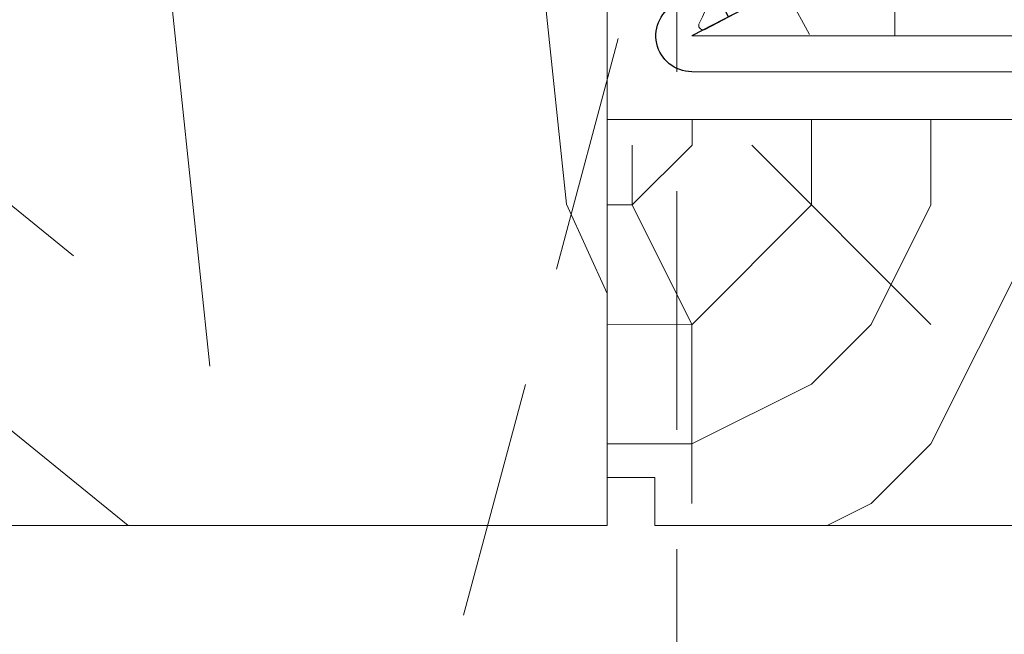
# Model space of a CAD drawing. Units: millimetres. Extents: x 0 to 417, y -14 to 584.
# Drawn here: x 148 to 168, y 391 to 404 of the extents above; entities that cross this region are included whole.
import ezdxf

# ---------------------------------------------------------------- set-up
doc = ezdxf.new("R2010")
doc.units = ezdxf.units.MM
doc.header["$PDMODE"] = 2
doc.header["$PDSIZE"] = 10
doc.linetypes.add('ACISOTGL', pattern=[3, 2, -1])
for name, color, linetype, lineweight in [('Accessoires', 5, 'Continuous', 9), ('AM_5', 3, 'Continuous', 20), ('Contour principale', 30, 'Continuous', 15), ('Contour secondaire', 5, 'Continuous', 9)]:
    doc.layers.add(name, color=color, linetype=linetype, lineweight=lineweight)
doc.layers.add('Calque1', color=7, linetype='Continuous')
doc.layers.add('CSTB_COT', color=1, linetype='Continuous')
doc.layers.add('Détails masqués', color=9, linetype='Continuous', lineweight=0, plot=False)
doc.styles.get("Standard").update_dxf_attribs({"font": 'arial.ttf'})
doc.dimstyles.new('MAL-ISO$0', dxfattribs={"dimtxt": 3, "dimasz": 3, "dimexe": 1, "dimexo": 1, "dimgap": 1.5, "dimtad": 1, "dimtxsty": 'Standard', "dimcen": 0, "dimclrd": 256, "dimclre": 256, "dimclrt": 3, "dimadec": 1, "dimazin": 2, "dimtp": 0.1, "dimtm": 0.1, "dimtfac": 0.71, "dimtmove": 0, "dimatfit": 3, "dimfxl": 1, "dimlwd": -1, "dimlwe": -1, "dimarcsym": 1})
doc.dimstyles.new('MAL-ISO$2', dxfattribs={"dimtxt": 3, "dimasz": 3, "dimexe": 1, "dimexo": 1, "dimgap": 1.5, "dimtad": 1, "dimtxsty": 'Standard', "dimcen": 0, "dimclrd": 256, "dimclre": 256, "dimclrt": 3, "dimadec": 1, "dimazin": 2, "dimtp": 0.1, "dimtm": 0.1, "dimtfac": 0.71, "dimtmove": 0, "dimatfit": 3, "dimfxl": 1, "dimlwd": -1, "dimlwe": -1, "dimarcsym": 1})

# ---------------------------------------------------------------- blocks, each defined once
blk = doc.blocks.new('*D16')
at = {"layer": 'AM_5', "transparency": 16777216}
for p, q in [((114.6221251347213, 396.4802226945825), (114.6221257171408, 361.8052760998972)), ((306.1320303215423, 372.5329425708857), (306.13203050173, 361.8052793166025)), ((117.6221257003442, 362.8052761502868), (303.1320304849335, 362.8052792662129))]:
    blk.add_line(p, q, dxfattribs=at)
for points in [[(117.6221256919459, 363.3052761502868), (117.6221257087425, 362.3052761502868), (114.6221257003442, 362.8052760998972)], [(303.1320304765352, 363.3052792662129), (303.1320304933317, 362.3052792662129), (306.1320304849335, 362.8052793166025)]]:
    blk.add_solid(points, dxfattribs=at)
at = {"layer": 'Defpoints', "color": 0, "transparency": 16777216}
for p in [(114.6221251179248, 397.4802226945825), (306.1320303047457, 373.5329425708857), (306.1320304849335, 362.8052793166025)]:
    blk.add_point(p, dxfattribs=at)
at = {"layer": 'AM_5', "color": 3, "transparency": 16777216, "insert": (211.5798239659852, 366.9273786834314), "char_height": 4, "attachment_point": 5, "rotation": 9.623713195174826e-07}
blk.add_mtext('{\\fArial Black|b1|i0|c0|p34;\\C1;Largeur Ouvrant : LO (930)}', dxfattribs=at)
blk = doc.blocks.new('Cal métal BP EI60')
at = {"layer": 'Calque1', "color": 5, "linetype": 'Continuous', "lineweight": 15}
for p, q in [((-47.91105160769075, -30.4244944837119), (-47.91105343401432, 144.5148355633428)), ((-47.91077556239907, 144.5756520729337), (-32.91077543201391, 144.5756522295123)), ((-32.91077360569034, -30.36367781754234), (-32.91077543201391, 144.5756522295123))]:
    blk.add_line(p, q, dxfattribs=at)
at = {"layer": 'CSTB_COT', "color": 5}
for p, q in [((7.718942890758626, 46.91466961315018), (-32.91077360569034, -30.36367781754234)), ((7.718942890758626, 46.91466961315018), (20.99576668615919, 39.93427206683555)), ((-19.23085778893437, -36.57738812224125), (20.99576668615919, 39.93427206683555)), ((-1.588253837428056, 29.21223788577481), (11.68821719556581, 22.23202580699581)), ((-24.8565984206507, -15.04365596498246), (-11.57977462501731, -22.02405351118068))]:
    blk.add_line(p, q, dxfattribs=at)
blk.add_arc((-32.91077360499185, -30.4243476401025), 15.00000013038516, 180.0000005978083, 335.7824315658179, dxfattribs=at)
blk = doc.blocks.new('sbhs')
at = {"layer": 'Contour secondaire', "color": 5}
for p, q in [((-7.901032035715957, 4.199320373161754), (184.3602814558431, -97.9856659762554)), ((-0.7239415385668053, -1.360973852435563), (-7.029402034594, -13.21492979293544))]:
    blk.add_line(p, q, dxfattribs=at)
for centre, radius, start, end in [((4.176124397723129, -33.92212896940691), 22.18413353974098, 61.24968544377739, 117.7668484591007), ((-6.363458081763497, -13.57091749202664), 0.7500000000015002, 152.0097975361163, 287.0097975362324)]:
    blk.add_arc(centre, radius, start, end, dxfattribs=at)
blk = doc.blocks.new('Patte fixation vitrage 23mm')
at = {"layer": 'Accessoires'}
blk.add_lwpolyline([(7.023516165996227, -13.24999993161015), (2.023516165996227, -13.24999993161015), (2.02351616599617, -14.24999993161015), (7.023516165996227, -14.24999993161009)], close=True, dxfattribs=at)
at = {"layer": 'Accessoires', "color": 5, "xscale": -0.05000000000000002, "yscale": 0.05000000000000002, "zscale": 0.05, "rotation": 270.0000014829449}
blk.add_blockref('Cal métal BP EI60', (-0.7052664880696966, -12.60446146257482), dxfattribs=at)
at = {"layer": 'Détails masqués', "color": 5, "xscale": -0.125, "yscale": 0.125, "zscale": 0.125, "rotation": 270.0000008848387}
blk.add_blockref('sbhs', (-0.291491676878934, -13.23425721973871), dxfattribs=at)
blk = doc.blocks.new('PARCLOSE bp ei60')
at = {"layer": 'Contour secondaire'}
h = blk.add_hatch(dxfattribs=at)
h.set_pattern_fill('352', color=5, scale=25.00000000000616, angle=179.9889603456173)
h.set_pattern_definition([(179.9889603456172, (-285.6005902917437, 489.7598356575115), (-25.0048164938462, -24.99518257804279), [7.50000000000185, -17.50000000000432]), (179.9889603456172, (-285.6008311396389, 488.5098356807142), (-25.0048164938462, -24.99518257804279), [7.50000000000185, -17.50000000000432]), (179.9889603456172, (-286.8513128122262, 486.0100765750148), (-25.0048164938462, -24.99518257804279), [5.000000000001234, -20.00000000000493]), (179.9889603456172, (-288.1017944848138, 483.5103174693156), (-25.0048164938462, -24.99518257804279), [3.750000000000925, -21.25000000000524]), (179.9889603456172, (-288.1022761806038, 481.0103175157211), (-25.0048164938462, -24.99518257804279), [2.500000000000617, -22.50000000000555]), (179.9889603456172, (-281.8527579924078, 478.5091133226512), (-25.0048164938462, -24.99518257804279), [1.250000000000308, -6.250000000001542, 1.250000000000308, -16.25000000000401]), (179.9889603456172, (-285.6029987706947, 477.2598358895392), (-25.0048164938462, -24.99518257804279), [1.250000000000308, -10.00000000000247, 3.750000000000925, -10.00000000000247]), (179.9889603456172, (-290.6032395257786, 476.0107993043223), (-25.0048164938462, -24.99518257804279), [1.250000000000308, -1.250000000000308, 1.250000000000308, -21.25000000000524]), (179.9889603456172, (-289.3534803968764, 474.76055847963), (-25.0048164938462, -24.99518257804279), [1.250000000000308, -23.75000000000586]), (179.9889603456172, (-288.1039621158695, 472.2603176781404), (-25.0048164938462, -24.99518257804279), [3.750000000000925, -21.25000000000524]), (179.9889603456172, (-288.1044438116597, 469.760317724546), (-25.0048164938462, -24.99518257804279), [5.000000000001234, -20.00000000000493]), (179.9889603456172, (-286.8549255306526, 467.2600769230564), (-25.0048164938462, -24.99518257804279), [6.250000000001542, -7.50000000000185, 1.250000000000308, -10.00000000000247]), (269.9889603456173, (-276.8520355415336, 482.2581498614625), (24.99518257804278, -25.0048164938462), [1.250000000000308, -2.500000000000617, 6.250000000001542, -15.0000000000037]), (269.9889603456173, (-278.1025172141211, 479.7583907557632), (24.99518257804278, -25.0048164938462), [1.250000000000308, -1.250000000000308, 3.750000000000925, -18.75000000000463]), (269.9889603456173, (-279.3544439740791, 469.7586317892804), (24.99518257804278, -25.0048164938462), [2.500000000000617, -22.50000000000555]), (269.9889603456173, (-280.6025171677156, 479.7588724515533), (24.99518257804278, -25.0048164938462), [5.000000000001234, -7.50000000000185, 1.250000000000308, -11.25000000000278]), (269.9889603456173, (-281.8551664713588, 466.0091135546789), (24.99518257804278, -25.0048164938462), [1.250000000000308, -23.75000000000586]), (269.9889603456173, (-283.1027579692051, 478.5093541705463), (24.99518257804278, -25.0048164938462), [3.750000000000925, -21.25000000000524]), (269.9889603456173, (-285.6029987706947, 477.2598358895392), (24.99518257804278, -25.0048164938462), [2.500000000000617, -22.50000000000555]), (269.9889603456173, (-288.1029987242892, 477.2603175853294), (24.99518257804278, -25.0048164938462), [1.250000000000308, -3.750000000000925, 3.750000000000925, -16.25000000000401]), (269.9889603456173, (-289.3532395489814, 476.0105584564272), (24.99518257804278, -25.0048164938462), [1.250000000000308, -23.75000000000586]), (269.9889603456173, (-290.6022761341983, 481.0107992115113), (24.99518257804278, -25.0048164938462), [3.500000000000864, -21.5000000000053]), (269.9889603456173, (-291.8513127194152, 486.0110399665953), (24.99518257804278, -25.0048164938462), [2.500000000000617, -22.50000000000555]), (269.9889603456173, (-294.3532394561703, 476.0115218480075), (24.99518257804278, -25.0048164938462), [1.250000000000308, -23.75000000000586]), (269.9889603456173, (-296.8529985618697, 477.262003520595), (24.99518257804278, -25.0048164938462), [3.750000000000925, -21.25000000000524]), (269.9889603456173, (-299.352998515464, 477.2624852163851), (24.99518257804278, -25.0048164938462), [3.750000000000925, -21.25000000000524]), (224.9889603456173, (-295.6010718019117, 487.2617624870777), (-0.004816957901802488, -24.99999953642011), [1.767750000000436, -1.767750000000436, 1.767750000000436, -30.05208905000742]), (224.9889603456173, (-290.6022761341983, 481.0107992115113), (-0.004816957901802488, -24.99999953642011), [3.535500000000873, -31.81983905000785]), (224.9889603456173, (-280.6046847987714, 468.5088726603783), (-0.004816957901802488, -24.99999953642011), [3.535500000000873, -31.81983905000785]), (224.9889603456173, (-285.6034804664848, 474.7598359359447), (-0.004816957901802488, -24.99999953642011), [3.535500000000873, -31.81983905000785]), (224.9889603456173, (-286.8525170517017, 479.7600766910287), (-0.004816957901802488, -24.99999953642011), [3.535500000000873, -31.81983905000785]), (224.9889603456173, (-294.3515535209046, 484.7615216855881), (-0.004816957901802488, -24.99999953642011), [3.535500000000873, -31.81983905000785]), (224.9889603456173, (-291.8517944152053, 483.5110400130008), (-0.004816957901802488, -24.99999953642011), [5.303300000001308, -30.05203905000742]), (224.9889603456173, (-284.3539621854777, 472.2595951344552), (-0.004816957901802488, -24.99999953642011), [1.767750000000436, -33.58758905000828]), (224.9889603456173, (-283.1044439044707, 469.7593543329657), (-0.004816957901802488, -24.99999953642011), [1.767750000000436, -33.58758905000828]), (224.9889603456173, (-293.1044437188486, 469.7612811161263), (-0.004816957901802488, -24.99999953642011), [1.767750000000436, -33.58758905000828]), (224.9889603456173, (-283.1020354255199, 482.2593541009379), (-0.004816957901802488, -24.99999953642011), [1.767750000000436, -33.58758905000828]), (224.9889603456173, (-296.8537211055549, 473.5120035902033), (-0.004816957901802488, -24.99999953642011), [1.767750000000436, -33.58758905000828]), (224.9889603456173, (-288.1032395721842, 476.0103176085322), (-0.004816957901802488, -24.99999953642011), [1.767750000000436, -33.58758905000828]), (224.9889603456173, (-290.6037212215689, 473.5107993507278), (-0.004816957901802488, -24.99999953642011), [1.767750000000436, -33.58758905000828]), (314.9889603456173, (-289.3527578531912, 478.5105584100217), (24.99999953642011, -0.004816957901802488), [1.767750000000436, -1.767750000000436, 5.303300000001308, -26.51653905000654]), (314.9889603456173, (-293.1027577835829, 478.5112809537069), (24.99999953642011, -0.004816957901802488), [1.767750000000436, -33.58758905000828]), (314.9889603456173, (-293.1010718483174, 487.2612807912875), (24.99999953642011, -0.004816957901802488), [1.767750000000436, -33.58758905000828]), (314.9889603456173, (-288.1022761806038, 481.0103175157211), (24.99999953642011, -0.004816957901802488), [1.767750000000436, -33.58758905000828]), (314.9889603456173, (-291.8532395025759, 476.0110401522174), (24.99999953642011, -0.004816957901802488), [1.767750000000436, -33.58758905000828]), (314.9889603456173, (-285.6020353791142, 482.2598357967281), (24.99999953642011, -0.004816957901802488), [1.767750000000436, -33.58758905000828]), (314.9889603456173, (-295.6020351934921, 482.2617625798888), (24.99999953642011, -0.004816957901802488), [1.767750000000436, -33.58758905000828]), (314.9889603456173, (-278.1005904309604, 489.7583905701409), (24.99999953642011, -0.004816957901802488), [1.767750000000436, -33.58758905000828]), (314.9889603456173, (-279.3508312556527, 488.5086314412387), (24.99999953642011, -0.004816957901802488), [3.535500000000872, -31.81983905000784]), (314.9889603456173, (-280.6010720803451, 487.2588723123367), (24.99999953642011, -0.004816957901802488), [3.535500000000872, -31.81983905000784]), (314.9889603456173, (-283.1010720339395, 487.2593540081268), (24.99999953642011, -0.004816957901802488), [3.535500000000872, -31.81983905000784]), (314.9889603456173, (-284.3515537065269, 484.7595949024275), (24.99999953642011, -0.004816957901802488), [3.535500000000872, -31.81983905000784]), (314.9889603456173, (-294.3534803040654, 474.7615218712103), (24.99999953642011, -0.004816957901802488), [3.535500000000872, -31.81983905000784]), (314.9889603456173, (-299.3510717323035, 487.262485030763), (24.99999953642011, -0.004816957901802488), [3.535500000000872, -31.81983905000784]), (314.9889603456173, (-300.604925275422, 467.2627262499024), (24.99999953642011, -0.004816957901802488), [3.535500000000872, -31.81983905000784]), (314.9889603456173, (-300.6044435796317, 469.7627262034969), (24.99999953642011, -0.004816957901802488), [3.535500000000872, -31.81983905000784]), (314.9889603456173, (-298.1042027781423, 471.0122444845039), (24.99999953642011, -0.004816957901802488), [3.535500000000872, -31.81983905000784]), (314.9889603456173, (-280.6042031029811, 471.0088726139728), (24.99999953642011, -0.004816957901802488), [5.303300000001308, -30.05203905000741]), (314.9889603456173, (-296.8537211055549, 473.5120035902033), (24.99999953642011, -0.004816957901802488), [5.303300000001308, -30.05203905000741]), (206.5540115456173, (-283.105166448156, 466.0093544025739), (-24.99999953594878, 0.004816947900096672), [2.795000000000689, -53.10669942501308]), (206.5540115456173, (-283.1027579692051, 478.5093541705463), (-24.99999953594878, 0.004816947900096672), [2.795000000000689, -53.10669942501308]), (206.5540115456173, (-285.6042030101701, 471.009836005553), (-24.99999953594878, 0.004816947900096672), [2.795000000000689, -53.10669942501308]), (206.5540115456173, (-293.1008310004223, 488.5112807680848), (-24.99999953594878, 0.004816947900096672), [2.795000000000689, -53.10669942501308]), (206.5540115456173, (-291.8513127194152, 486.0110399665953), (-24.99999953594878, 0.004816947900096672), [2.795000000000689, -53.10669942501308]), (206.5540115456173, (-284.3522762502122, 481.0095949720358), (-24.99999953594878, 0.004816947900096672), [2.795000000000689, -53.10669942501308]), (206.5540115456173, (-284.354684729163, 468.5095952040635), (-24.99999953594878, 0.004816947900096672), [2.795000000000689, -53.10669942501308]), (206.5540115456173, (-291.8532395025759, 476.0110401522174), (-24.99999953594878, 0.004816947900096672), [5.590000000001378, -50.31169942501241]), (243.4239091656173, (-291.8539620462611, 472.2610402218257), (-0.004816959176674743, -24.9999995359466), [2.795000000000688, -53.10669942501307]), (243.4239091656173, (-295.6025168892823, 479.7617626262943), (-0.004816959176674743, -24.9999995359466), [2.795000000000688, -53.10669942501307]), (243.4239091656173, (-283.1034805128904, 474.7593542401545), (-0.004816959176674743, -24.9999995359466), [2.795000000000688, -53.10669942501307]), (243.4239091656173, (-278.1037214535966, 473.508390871777), (-0.004816959176674743, -24.9999995359466), [2.795000000000688, -53.10669942501307]), (243.4239091656173, (-293.1027577835829, 478.5112809537069), (-0.004816959176674743, -24.9999995359466), [2.795000000000688, -53.10669942501307]), (243.4239091656173, (-290.6027578299884, 478.5107992579167), (-0.004816959176674743, -24.9999995359466), [2.795000000000688, -53.10669942501307]), (243.4239091656173, (-280.6034805592959, 474.7588725443644), (-0.004816959176674743, -24.9999995359466), [5.590000000001377, -50.31169942501239]), (243.4239091656173, (-299.3517942759887, 483.5124851003713), (-0.004816959176674743, -24.9999995359466), [5.590000000001377, -50.31169942501239]), (243.4239091656173, (-296.8520351702893, 482.2620034277838), (-0.004816959176674743, -24.9999995359466), [5.590000000001377, -50.31169942501239]), (296.5540115456173, (-276.8513129978484, 486.0081497918542), (-0.004816947900088344, -24.99999953594877), [2.795000000000689, -53.10669942501308]), (296.5540115456173, (-276.8539623246943, 472.2581500470847), (-0.004816947900088344, -24.99999953594877), [2.795000000000689, -53.10669942501308]), (296.5540115456173, (-281.8505903613521, 489.7591131138262), (-0.004816947900088344, -24.99999953594877), [2.795000000000689, -53.10669942501308]), (296.5540115456173, (-279.3549256698691, 467.2586318356859), (-0.004816947900088344, -24.99999953594877), [2.795000000000689, -53.10669942501308]), (296.5540115456173, (-281.8520354487226, 482.2591132530428), (-0.004816947900088344, -24.99999953594877), [2.795000000000689, -53.10669942501308]), (296.5540115456173, (-286.8525170517017, 479.7600766910287), (-0.004816947900088344, -24.99999953594877), [2.795000000000689, -53.10669942501308]), (296.5540115456173, (-289.3534803968764, 474.76055847963), (-0.004816947900088344, -24.99999953594877), [2.795000000000689, -53.10669942501308]), (296.5540115456173, (-278.1015538225408, 484.758390662952), (-0.004824987338755884, -25.00000355373201), [2.795000000000689, -53.10669942501308]), (296.5540115456173, (-284.3522762502122, 481.0095949720358), (-0.004816947900088344, -24.99999953594877), [2.795000000000689, -53.10669942501308]), (296.5540115456173, (-291.8517944152053, 483.5110400130008), (-0.004816947900088344, -24.99999953594877), [2.795000000000689, -53.10669942501308]), (296.5540115456173, (-294.35227606459, 481.0115217551965), (-0.004816947900088344, -24.99999953594877), [2.795000000000689, -53.10669942501308]), (296.5540115456173, (-299.3537210591494, 473.5124852859935), (-0.004816947900088344, -24.99999953594877), [2.795000000000689, -53.10669942501308]), (296.5540115456173, (-280.6051664945615, 466.0088727067838), (-0.004816947900088344, -24.99999953594877), [2.795000000000689, -53.10669942501308]), (296.5540115456173, (-276.8549257162747, 467.2581501398957), (-0.004816947900088344, -24.99999953594877), [5.590000000001378, -50.31169942501241]), (296.5540115456173, (-280.6015537761353, 484.7588723587423), (-0.004816947900088344, -24.99999953594877), [5.590000000001378, -50.31169942501241]), (333.4239091656173, (-276.8508313020583, 488.5081497454486), (24.9999995359466, -0.004816959176683069), [2.795000000000688, -53.10669942501307]), (333.4239091656173, (-298.100590059716, 489.7622441364622), (24.9999995359466, -0.004816959176683069), [2.795000000000688, -53.10669942501307]), (333.4239091656173, (-296.8529985618697, 477.262003520595), (24.9999995359466, -0.004816959176683069), [2.795000000000688, -53.10669942501307]), (333.4239091656173, (-286.8513128122262, 486.0100765750148), (24.9999995359466, -0.004816959176683069), [2.795000000000688, -53.10669942501307]), (333.4239091656173, (-285.6008311396389, 488.5098356807142), (24.9999995359466, -0.004816959176683069), [2.795000000000688, -53.10669942501307]), (333.4239091656173, (-288.1017944848138, 483.5103174693156), (24.9999995359466, -0.004816959176683069), [2.795000000000688, -53.10669942501307]), (333.4239091656173, (-295.604684520338, 468.5117628351193), (24.9999995359466, -0.004816959176683069), [2.795000000000688, -53.10669942501307]), (333.4239091656173, (-298.1049253218276, 467.2622445541123), (24.9999995359466, -0.004816959176683069), [5.590000000001377, -50.31169942501239])])
h.paths.add_polyline_path([(16.00165102810537, 9.49939716060573), (11.50165111176103, 9.5002642118737), (11.50145843370768, 8.500264230436118), (8.881784197001252e-16, 8.502479815877765), (-1.687675839079361e-07, 1.000151327303413), (1.000013103584984, 0.9999999814375817), (0.9998204255224881, 0), (14.75247051428316, 0), (16.00006099431142, 1.247109805955533)])
at = {"layer": 'Contour principale'}
blk.add_lwpolyline([(8.881784197001252e-16, 1.000151327277871), (1.000013103584984, 0.9999999814375817), (0.9998204255224863, 0), (14.75247051428316, 0), (16.00006099431142, 1.247109805955533), (16.00165102810537, 9.49939716060573), (11.50165111176103, 9.5002642118737), (11.50145843370768, 8.500264230436118), (8.881784197001252e-16, 8.502479815846785), (-1.608032844657714e-07, 1.000192662048477)], dxfattribs=at)
blk = doc.blocks.new('*D36')
at = {"layer": 'AM_5', "transparency": 16777216}
blk.add_arc((157.6228054692773, 392.9810582700832), 16.38659600963981, 265.5046174850939, 349.4957878921815, dxfattribs=at)
for points in [[(173.2368860559321, 390.0394229592486), (174.2326876202252, 389.9478847456357), (174.0094014789171, 392.9810585453214)], [(156.2537913423203, 376.1520913672107), (156.4230976546581, 377.1376548469534), (153.381754059261, 377.1527920440956)]]:
    blk.add_solid(points, dxfattribs=at)
at = {"layer": 'Defpoints', "color": 0, "transparency": 16777216}
for p in [(168.1190372437677, 432.1546345450449), (161.1216653951321, 392.981058328852), (174.8743154838928, 392.981058559849), (163.2274239295123, 377.58272132422), (153.1080047675128, 376.131116933359)]:
    blk.add_point(p, dxfattribs=at)
at = {"layer": 'AM_5', "color": 3, "transparency": 16777216, "insert": (165.7527769854598, 382.3859507164753), "char_height": 3, "attachment_point": 5, "rotation": 37.50020268863776}
blk.add_mtext('105°', dxfattribs=at)

msp = doc.modelspace()

# ---------------------------------------------------------------- hatches: boundary and pattern name
at = {"layer": 'Contour secondaire'}
h = msp.add_hatch(dxfattribs=at)
h.set_pattern_fill('352', color=5, scale=73.33, angle=51.00000096237132)
h.set_pattern_definition([(51.00000103287191, (-1155.814298417069, -35.74403425060288), (-10.84005093719259, 103.1361774339105), [21.999, -51.331]), (51.00000103287191, (-1158.663704126347, -33.43663108818507), (-10.84005093719259, 103.1361774339105), [21.999, -51.331]), (51.00000103287191, (-1162.055112382484, -25.97241905407165), (-10.84005093719259, 103.1361774339105), [14.666, -58.664]), (51.00000103287191, (-1165.446520638621, -18.50820701995801), (-10.84005093719259, 103.1361774339105), [10.9995, -62.33049999999999]), (51.00000103287191, (-1171.145332057177, -13.89340069512193), (-10.84005093719259, 103.1361774339105), [7.333, -65.997]), (51.00000103287191, (-1188.381159287821, -23.52562291667388), (-10.84005093719259, 103.1361774339105), [3.6665, -18.3325, 3.6665, -47.6645]), (51.00000103287191, (-1184.308355509845, -12.67000262642338), (-10.84005093719259, 103.1361774339105), [3.6665, -29.332, 10.9995, -29.332]), (51.00000103287191, (-1177.928148569451, 1.035023373104679), (-10.84005093719259, 103.1361774339105), [3.6665, -3.6665, 3.6665, -62.33049999999999]), (51.00000103287191, (-1183.084957441146, 0.4930208262451572), (-10.84005093719259, 103.1361774339105), [3.6665, -69.6635]), (51.00000103287191, (-1191.091172022119, 2.258421441803222), (-10.84005093719259, 103.1361774339105), [10.9995, -62.33049999999999]), (51.00000103287191, (-1196.789983440675, 6.873227766639303), (-10.84005093719259, 103.1361774339105), [14.666, -58.664]), (51.00000103287191, (-1204.796198021648, 8.638628382197595), (-10.84005093719259, 103.1361774339105), [18.3325, -21.999, 3.6665, -29.332]), (141.0000010328719, (-1189.06255480966, -41.84545524103825), (-103.1361774339105, -10.84005093719257), [3.6665, -7.333, 18.3325, -43.998]), (141.0000010328719, (-1192.453963065798, -34.38124320692506), (-103.1361774339105, -10.84005093719257), [3.6665, -3.6665, 10.9995, -54.9975]), (141.0000010328719, (-1212.9418055776, -13.07261219830363), (-103.1361774339105, -10.84005093719257), [7.333, -65.997]), (141.0000010328719, (-1187.839156740962, -28.68243178836971), (-103.1361774339105, -10.84005093719257), [14.666, -21.999, 3.6665, -32.9985]), (141.0000010328719, (-1216.875216380597, -0.4515912924946122), (-103.1361774339105, -10.84005093719257), [3.6665, -69.6635]), (141.0000010328719, (-1186.073756125404, -20.67621720739655), (-103.1361774339105, -10.84005093719257), [10.9995, -62.33049999999999]), (141.0000010328719, (-1184.308355509845, -12.67000262642338), (-103.1361774339105, -10.84005093719257), [7.333, -65.997]), (141.0000010328719, (-1179.693549185009, -6.971191207868259), (-103.1361774339105, -10.84005093719257), [3.6665, -10.9995, 10.9995, -47.6645]), (141.0000010328719, (-1180.235551731869, -1.814382336172883), (-103.1361774339105, -10.84005093719257), [3.6665, -69.6635]), (141.0000010328719, (-1166.53052573234, -8.19458927656703), (-103.1361774339105, -10.84005093719257), [10.2662, -63.0638]), (141.0000010328719, (-1152.825499732812, -14.5747962169614), (-103.1361774339105, -10.84005093719257), [7.333, -65.997]), (141.0000010328719, (-1171.005939082196, 9.583240500937592), (-103.1361774339105, -10.84005093719257), [3.6665, -69.6635]), (141.0000010328719, (-1163.541727048083, 12.97464875707468), (-103.1361774339105, -10.84005093719257), [10.9995, -62.33049999999999]), (141.0000010328719, (-1158.926920723248, 18.67346017563003), (-103.1361774339105, -10.84005093719257), [10.9995, -62.33049999999999]), (96.0000010328717, (-1143.053884536281, -8.333982251546303), (-56.98811418663573, 46.14806324923693), [5.185164299999999, -5.185164299999999, 5.185164299999999, -88.14878760145999]), (96.0000010328717, (-1166.53052573234, -8.19458927656703), (-56.98811418663573, 46.14806324923693), [10.3703286, -93.33395190145998]), (96.0000010328717, (-1213.48380812446, -7.915803326608028), (-56.98811418663573, 46.14806324923693), [10.3703286, -93.33395190145998]), (96.0000010328717, (-1190.0071669284, -8.055196301587529), (-56.98811418663573, 46.14806324923693), [10.3703286, -93.33395190145998]), (96.0000010328717, (-1176.302140928871, -14.43540324198167), (-56.98811418663573, 46.14806324923693), [10.3703286, -93.33395190145998]), (96.0000010328717, (-1151.060099117253, -6.568581635988011), (-56.98811418663573, 46.14806324923693), [10.3703286, -93.33395190145998]), (96.0000010328717, (-1158.524311151368, -9.959989892125321), (-56.98811418663573, 46.14806324923693), [15.55563956, -88.14864094145999]), (96.0000010328717, (-1198.013381509373, -6.289795686029237), (-56.98811418663573, 46.14806324923693), [5.185164299999999, -98.51911620145998]), (96.0000010328717, (-1206.019596090346, -4.524395070470945), (-56.98811418663573, 46.14806324923693), [5.185164299999999, -98.51911620145998]), (96.0000010328717, (-1187.560370791002, 18.27085060374978), (-56.98811418663573, 46.14806324923693), [5.185164299999999, -98.51911620145998]), (96.0000010328717, (-1177.52553899757, -27.59842669465044), (-56.98811418663573, 46.14806324923693), [5.185164299999999, -98.51911620145998]), (96.0000010328717, (-1172.089944175916, 19.89685824432857), (-56.98811418663573, 46.14806324923693), [5.185164299999999, -98.51911620145998]), (96.0000010328717, (-1182.542954894286, -4.663788045450445), (-56.98811418663573, 46.14806324923693), [5.185164299999999, -98.51911620145998]), (96.0000010328717, (-1183.626959988006, 5.64982969794076), (-56.98811418663573, 46.14806324923693), [5.185164299999999, -98.51911620145998]), (186.0000010328719, (-1174.536740313313, -6.429188661008737), (-46.14806324923693, -56.98811418663573), [5.185164299999997, -5.185164299999997, 15.55563955999999, -77.77831234145994]), (186.0000010328719, (-1167.61453082606, 2.119028466824176), (-46.14806324923693, -56.98811418663573), [5.185164299999997, -98.51911620145994]), (186.0000010328719, (-1147.668690861116, -14.03279367010165), (-46.14806324923693, -56.98811418663573), [5.185164299999997, -98.51911620145994]), (186.0000010328719, (-1171.145332057177, -13.89340069512193), (-46.14806324923693, -56.98811418663573), [5.185164299999997, -98.51911620145994]), (186.0000010328719, (-1175.620745407033, 3.884429082382468), (-46.14806324923693, -56.98811418663573), [5.185164299999997, -98.51911620145994]), (186.0000010328719, (-1172.910732672735, -21.89961527609532), (-46.14806324923693, -56.98811418663573), [5.185164299999997, -98.51911620145994]), (186.0000010328719, (-1154.451507373391, 0.8956303981254052), (-46.14806324923693, -56.98811418663573), [5.185164299999997, -98.51911620145994]), (186.0000010328719, (-1169.658717391576, -52.84046850626825), (-46.14806324923693, -56.98811418663573), [5.185164299999997, -98.51911620145994]), (186.0000010328719, (-1170.200719938436, -47.68365963457288), (-46.14806324923693, -56.98811418663573), [10.37032859999999, -93.33395190145994]), (186.0000010328719, (-1170.742722485297, -42.5268507628775), (-46.14806324923693, -56.98811418663573), [10.37032859999999, -93.33395190145994]), (186.0000010328719, (-1166.12791616046, -36.82803934432215), (-46.14806324923693, -56.98811418663573), [10.37032859999999, -93.33395190145994]), (186.0000010328719, (-1169.519324416598, -29.36382731020873), (-46.14806324923693, -56.98811418663573), [10.37032859999999, -93.33395190145994]), (186.0000010328719, (-1173.855344791475, 11.89064366335563), (-46.14806324923693, -56.98811418663573), [10.37032859999999, -93.33395190145994]), (186.0000010328719, (-1136.131675049026, 0.2142348762863833), (-46.14806324923693, -56.98811418663573), [10.37032859999999, -93.33395190145994]), (186.0000010328719, (-1179.41476323505, 39.982091184251), (-46.14806324923693, -56.98811418663573), [10.37032859999999, -93.33395190145994]), (186.0000010328719, (-1173.715951816495, 35.36728485941515), (-46.14806324923693, -56.98811418663573), [10.37032859999999, -93.33395190145994]), (186.0000010328719, (-1175.481352432053, 27.36107027844199), (-46.14806324923693, -56.98811418663573), [10.37032859999999, -93.33395190145994]), (186.0000010328719, (-1207.784996705905, -12.53060965144411), (-46.14806324923693, -56.98811418663573), [15.55563955999999, -88.14864094145994]), (186.0000010328719, (-1172.089944175916, 19.89685824432857), (-46.14806324923693, -56.98811418663573), [15.55563955999999, -88.14864094145994]), (77.56505223287192, (-1214.567813218179, 2.39781441678295), (46.14806322556439, 56.98811420401911), [8.198293999999995, -155.7725707534099]), (77.56505223287192, (-1186.073756125404, -20.67621720739655), (46.14806322556439, 56.98811420401911), [8.198293999999995, -155.7725707534099]), (77.56505223287192, (-1198.555384056233, -1.132986814333634), (46.14806322556439, 56.98811420401911), [8.198293999999995, -155.7725707534099]), (77.56505223287192, (-1144.819285151839, -16.34019683251969), (46.14806322556439, 56.98811420401911), [8.198293999999995, -155.7725707534099]), (77.56505223287192, (-1152.825499732812, -14.5747962169614), (46.14806322556439, 56.98811420401911), [8.198293999999995, -155.7725707534099]), (77.56505223287192, (-1178.06754154443, -22.44161782295507), (46.14806322556439, 56.98811420401911), [8.198293999999995, -155.7725707534099]), (77.56505223287192, (-1206.561598637206, 0.6324138012246578), (46.14806322556439, 56.98811420401911), [8.198293999999995, -155.7725707534099]), (77.56505223287192, (-1175.620745407033, 3.884429082382468), (46.14806322556439, 56.98811420401911), [16.39658799999999, -147.5742767534099]), (114.4349498528719, (-1184.168962534866, 10.80663856963636), (-56.98811418320341, 46.14806325126961), [8.198293999999999, -155.77257075341]), (114.4349498528719, (-1160.150318791946, 5.510436722961259), (-56.98811418320341, 46.14806325126961), [8.198293999999999, -155.77257075341]), (114.4349498528719, (-1194.621973253237, -13.75400772014288), (-56.98811418320341, 46.14806325126961), [8.198293999999999, -155.77257075341]), (114.4349498528719, (-1206.700991612185, -22.84422739483509), (-56.98811418320341, 46.14806325126961), [8.198293999999999, -155.77257075341]), (114.4349498528719, (-1167.61453082606, 2.119028466824176), (-56.98811418320341, 46.14806325126961), [8.198293999999999, -155.77257075341]), (114.4349498528719, (-1172.229337150895, -3.579782951731175), (-56.98811418320341, 46.14806325126961), [8.198293999999999, -155.77257075341]), (114.4349498528719, (-1199.236779578071, -19.45281913869778), (-56.98811418320341, 46.14806325126961), [16.396588, -147.57427675341]), (114.4349498528719, (-1144.67989217686, 7.136444363540278), (-56.98811418320341, 46.14806325126961), [16.396588, -147.57427675341]), (114.4349498528719, (-1152.144104210973, 3.74503610740274), (-56.98811418320341, 46.14806325126961), [16.396588, -147.57427675341]), (167.5650522328719, (-1180.514337681828, -48.76766472829215), (-56.98811420401911, 46.14806322556436), [8.198293999999992, -155.7725707534099]), (167.5650522328719, (-1211.857800483881, -23.38622994169484), (-56.98811420401911, 46.14806322556436), [8.198293999999992, -155.7725707534099]), (167.5650522328719, (-1162.736507904323, -44.29225137843579), (-56.98811420401911, 46.14806322556436), [8.198293999999992, -155.7725707534099]), (167.5650522328719, (-1218.640616996155, -8.457805873467777), (-56.98811420401911, 46.14806322556436), [8.198293999999992, -155.7725707534099]), (167.5650522328719, (-1179.832942159988, -30.447832403928), (-56.98811420401911, 46.14806322556436), [8.198293999999992, -155.7725707534099]), (167.5650522328719, (-1176.302140928871, -14.43540324198167), (-56.98811420401911, 46.14806322556436), [8.198293999999992, -155.7725707534099]), (167.5650522328719, (-1183.084957441146, 0.4930208262451572), (-56.98811420401911, 46.14806322556436), [8.198293999999992, -155.7725707534099]), (167.5650522328719, (-1181.056340228687, -43.61085585659654), (-56.98810852743393, 46.14808896927315), [8.198293999999992, -155.7725707534099]), (167.5650522328719, (-1178.06754154443, -22.44161782295507), (-56.98811420401911, 46.14806322556436), [8.198293999999992, -155.7725707534099]), (167.5650522328719, (-1158.524311151368, -9.959989892125321), (-56.98811420401911, 46.14806322556436), [8.198293999999992, -155.7725707534099]), (167.5650522328719, (-1159.608316245086, 0.3536278512658839), (-56.98811420401911, 46.14806322556436), [8.198293999999992, -155.7725707534099]), (167.5650522328719, (-1167.47513785108, 25.59566966288369), (-56.98811420401911, 46.14806322556436), [8.198293999999992, -155.7725707534099]), (167.5650522328719, (-1219.182619543015, -3.300997001772402), (-56.98811420401911, 46.14806322556436), [8.198293999999992, -155.7725707534099]), (167.5650522328719, (-1223.255423320992, -14.1566172920229), (-56.98811420401911, 46.14806322556436), [16.39658799999998, -147.5742767534099]), (167.5650522328719, (-1176.441533903851, -37.91204443804142), (-56.98811420401911, 46.14806322556436), [16.39658799999998, -147.5742767534099]), (204.4349498528719, (-1174.815526263272, -53.382471053128), (-46.14806325126963, -56.98811418320339), [8.198293999999999, -155.77257075341]), (204.4349498528719, (-1132.740266792889, -7.249977157827033), (-46.14806325126963, -56.98811418320339), [8.198293999999999, -155.77257075341]), (204.4349498528719, (-1163.541727048083, 12.97464875707468), (-46.14806325126963, -56.98811418320339), [8.198293999999999, -155.77257075341]), (204.4349498528719, (-1162.055112382484, -25.97241905407165), (-46.14806325126963, -56.98811418320339), [8.198293999999999, -155.77257075341]), (204.4349498528719, (-1158.663704126347, -33.43663108818507), (-46.14806325126963, -56.98811418320339), [8.198293999999999, -155.77257075341]), (204.4349498528719, (-1165.446520638621, -18.50820701995801), (-46.14806325126963, -56.98811418320339), [8.198293999999999, -155.77257075341]), (204.4349498528719, (-1185.794970175444, 26.27706518472294), (-46.14806325126963, -56.98811418320339), [8.198293999999999, -155.77257075341]), (204.4349498528719, (-1184.029569559886, 34.28327976569588), (-46.14806325126963, -56.98811418320339), [16.396588, -147.57427675341])])
h.paths.add_polyline_path([(117.1221251935065, 392.9803812784382), (114.6221251179248, 397.4802226945826), (114.6221249898434, 401.2305151942409), (116.6221249898434, 401.2305152268208), (116.6221247174361, 418.7305152254998), (114.6221245760724, 418.7305151932198), (114.6221247224247, 422.4808086031484), (117.1221246224193, 426.9806493516584), (175.1220028280339, 426.9804316148597), (176.1220028534443, 425.9804316402662), (176.1218107980065, 417.4813293039737), (163.1219617610548, 417.4811624435819), (163.1218442603738, 406.731058408192), (160.1216855050068, 406.7310775219099), (160.1214825137748, 392.9801092505109)])

# ---------------------------------------------------------------- linework, layer by layer
at = {"layer": 'Contour principale'}
msp.add_lwpolyline([(117.1221246224193, 426.9806493516584), (175.1218282546141, 426.9810587351209), (176.1218282726412, 425.9810587531446), (176.1218600837254, 417.4810203522207), (163.1219617610548, 417.4811624435819), (163.1218442603738, 406.731058408192), (160.1218443320029, 406.7310583120585), (160.1218449696096, 392.9810583120585), (117.1217494005221, 392.9810576819514), (114.6221251179248, 397.4802226945826), (114.6221247224247, 422.4808086031484), (117.1221246224203, 426.9806493516584)], dxfattribs=at)
at = {"layer": 'Contour secondaire', "linetype": 'ACISOTGL', "ltscale": 2.5}
for points in [[(153.1080047675129, 376.131116933359), (151.8819580449206, 375.4239974924378), (120.9738371498705, 383.7058035258299), (120.2656092623396, 384.9312102864737), (135.2773000632841, 440.9545509093578), (140.2708607336617, 442.2047208896475), (164.419572437467, 435.7340934998127), (168.1190372437677, 432.1546345450449), (153.1080047675129, 376.131116933359)], [(161.5797245972115, 379.4808145600566), (160.5784703820953, 378.4804653878072), (128.5800290382147, 378.4804653878072), (127.5787748230985, 379.4808145600566), (127.5790471405288, 437.4805176211646), (132.0788885566733, 439.9805176967463), (157.0794744652392, 439.9805180922463), (161.5793152137492, 437.4805181922516), (161.5797245972115, 379.4808145600566)]]:
    msp.add_lwpolyline(points, dxfattribs=at)

# ---------------------------------------------------------------- block references
at = {"rotation": 9.623713335509013e-07}
msp.add_blockref('PARCLOSE bp ei60', (160.1218449696096, 392.9810583120585), dxfattribs=at)
at = {"layer": 'Contour principale', "rotation": 9.623713335509013e-07}
msp.add_blockref('Patte fixation vitrage 23mm', (164.1218441373774, 417.4811513622915), dxfattribs=at)

# ---------------------------------------------------------------- dimensions: what is measured, and where the dimension line sits
at = {"layer": 'AM_5'}
dim = msp.add_angular_dim_2l(base=(163.2274239295123, 377.58272132422), line1=((161.1216653951321, 392.981058328852), (174.8743154838928, 392.981058559849)), line2=((168.1190372437677, 432.1546345450449), (153.1080047675128, 376.131116933359)), dimstyle='MAL-ISO$2', override={"dimlfac": 2, "dimpost": '', "dimadec": 1}, dxfattribs=at)
dim.commit()
dim.dimension.update_dxf_attribs({"geometry": '*D36', "text_midpoint": (165.7527769854598, 382.3859507164753)})
dim = msp.add_linear_dim(base=(306.1320304849335, 362.8052793166025), p1=(114.6221251179248, 397.4802226945826), p2=(306.1320303047458, 373.5329425708857), angle=180.0000009623713, text='{\\fArial Black|b1|i0|c0|p34;\\C1;Largeur Ouvrant : LO (930)}', dimstyle='MAL-ISO$0', override={"dimtxt": 4, "dimlfac": 2}, dxfattribs=at)
dim.commit()
dim.dimension.update_dxf_attribs({"geometry": '*D16', "text_midpoint": (211.5798240352222, 362.8052777284519), "dimtype": 160})

doc.saveas('drawing.dxf')
